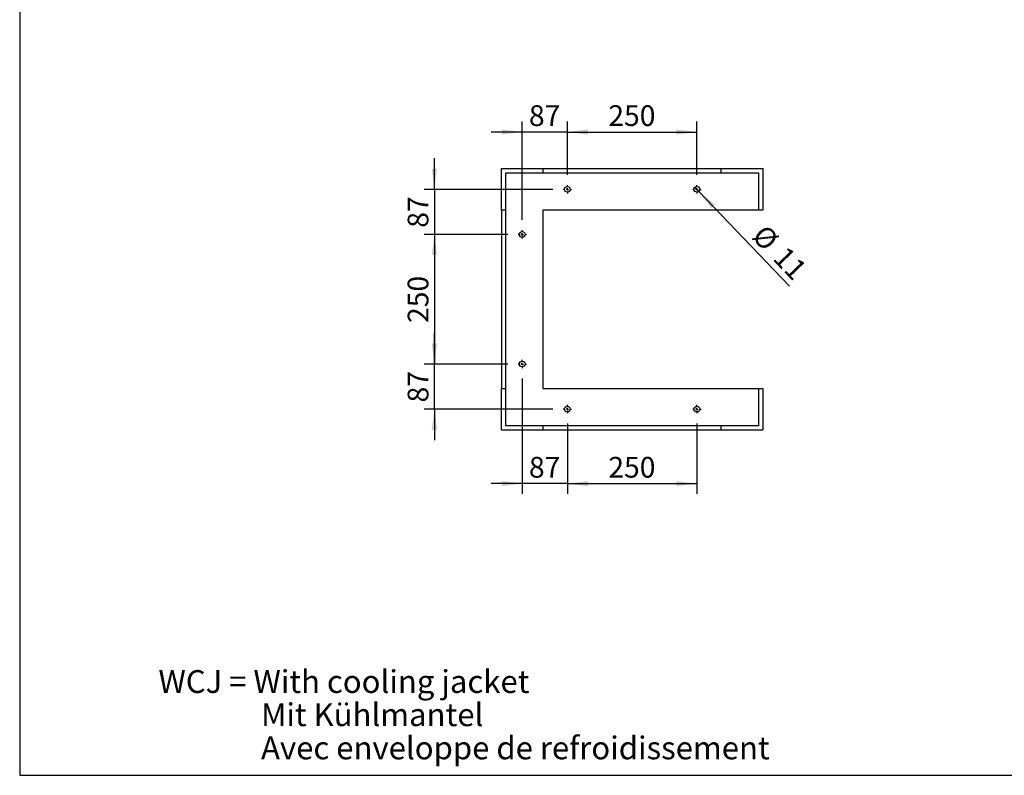
# Model space of a CAD drawing. Extents: x 300 to 4100, y 100 to 5860.
# Drawn here: x 300 to 2200, y 100 to 1558 of the extents above; entities that cross this region are included whole.
import ezdxf

# ---------------------------------------------------------------- set-up
doc = ezdxf.new("R2010")
doc.units = 0
doc.header["$LTSCALE"] = 20
doc.layers.get('0').update_dxf_attribs({"linetype": 'CONTINUOUS'})
doc.layers.add('AM_BOR', color=7, linetype='CONTINUOUS')
doc.styles.add('SLDTEXTSTYLE0', font='TXT', dxfattribs={"width": 0.605})
doc.dimstyles.new('SLDDIMSTYLE0', dxfattribs={"dimtxt": 40, "dimasz": 40, "dimexe": 0, "dimexo": 0.0625, "dimgap": 10, "dimtad": 1, "dimdec": 0, "dimrnd": 1e-09, "dimzin": 12, "dimtxsty": 'SLDTEXTSTYLE0', "dimsah": 1, "dimcen": 0.09, "dimazin": 3, "dimtfac": 1, "dimtdec": 0, "dimtofl": 0, "dimtmove": 0, "dimatfit": 3, "dimtolj": 1, "dimtzin": 12})
doc.dimstyles.new('SLDDIMSTYLE3', dxfattribs={"dimtxt": 40, "dimasz": 40, "dimexe": 0, "dimexo": 0.0625, "dimgap": 10, "dimtad": 1, "dimdec": 0, "dimrnd": 1e-09, "dimzin": 12, "dimtxsty": 'SLDTEXTSTYLE0', "dimsah": 1, "dimcen": 0.09, "dimazin": 3, "dimtfac": 1, "dimtdec": 0, "dimtmove": 0, "dimatfit": 3, "dimtolj": 1, "dimtzin": 12})
doc.dimstyles.new('SLDDIMSTYLE4', dxfattribs={"dimtxt": 40, "dimasz": 40, "dimexe": 0, "dimexo": 0.0625, "dimgap": 10, "dimtad": 1, "dimdec": 0, "dimrnd": 1e-09, "dimzin": 12, "dimtxsty": 'SLDTEXTSTYLE0', "dimblk1": 'NONE', "dimsah": 1, "dimcen": 0, "dimazin": 3, "dimtfac": 1, "dimtdec": 0, "dimtmove": 0, "dimatfit": 3, "dimtolj": 1, "dimtzin": 12})

# ---------------------------------------------------------------- blocks, each defined once
blk = doc.blocks.new('SW_NOTE_2')
at = {"layer": 'AM_BOR', "color": 0, "char_height": 44, "attachment_point": 1, "style": 'SLDTEXTSTYLE0'}
for s, insert in [('WCJ = With cooling jacket', (0, 56.7)), ('Mit Kühlmantel', (198, -7.3)), ('Avec enveloppe de refroidissement', (198, -71.3))]:
    blk.add_mtext(s, dxfattribs=dict(at, insert=insert))
blk = doc.blocks.new('_D_9')
at = {"layer": 'AM_BOR', "color": 7}
for p, q in [((1241.8, 1143.5), (1080.2, 1143.5)), ((1100.2, 1143.5), (1100.2, 893.5)), ((1241.8, 893.5), (1080.2, 893.5))]:
    blk.add_line(p, q, dxfattribs=at)
for points in [[(1100.2, 1143.5), (1095.2, 1103.5), (1105.2, 1103.5)], [(1100.2, 893.5), (1105.2, 933.5), (1095.2, 933.5)]]:
    blk.add_solid(points, dxfattribs=at)
at = {"layer": 'AM_BOR', "color": 7, "insert": (1048.7, 972.7), "char_height": 40, "attachment_point": 1, "rotation": 90, "style": 'SLDTEXTSTYLE0'}
blk.add_mtext('250', dxfattribs=at)
blk = doc.blocks.new('_D_10')
at = {"layer": 'AM_BOR', "color": 7}
for p, q in [((1356.8, 778.5), (1356.8, 642.8)), ((1606.8, 778.5), (1606.8, 642.8)), ((1356.8, 662.8), (1606.8, 662.8))]:
    blk.add_line(p, q, dxfattribs=at)
for points in [[(1356.8, 662.8), (1396.8, 657.8), (1396.8, 667.8)], [(1606.8, 662.8), (1566.8, 667.8), (1566.8, 657.8)]]:
    blk.add_solid(points, dxfattribs=at)
at = {"layer": 'AM_BOR', "color": 7, "insert": (1435.9, 714.3), "char_height": 40, "attachment_point": 1, "style": 'SLDTEXTSTYLE0'}
blk.add_mtext('250', dxfattribs=at)
blk = doc.blocks.new('_D_11')
at = {"layer": 'AM_BOR', "color": 7}
for p, q in [((1356.8, 1258.5), (1356.8, 1361.1)), ((1606.8, 1258.5), (1606.8, 1361.1)), ((1356.8, 1341.1), (1606.8, 1341.1))]:
    blk.add_line(p, q, dxfattribs=at)
for points in [[(1356.8, 1341.1), (1396.8, 1336.1), (1396.8, 1346.1)], [(1606.8, 1341.1), (1566.8, 1346.1), (1566.8, 1336.1)]]:
    blk.add_solid(points, dxfattribs=at)
at = {"layer": 'AM_BOR', "color": 7, "insert": (1435.9, 1392.7), "char_height": 40, "attachment_point": 1, "style": 'SLDTEXTSTYLE0'}
blk.add_mtext('250', dxfattribs=at)
blk = doc.blocks.new('_D_12')
at = {"layer": 'AM_BOR', "color": 7}
for p, q in [((1269.8, 1171.5), (1269.8, 1361.1)), ((1356.8, 1258.5), (1356.8, 1361.1)), ((1269.8, 1341.1), (1209.8, 1341.1)), ((1356.8, 1341.1), (1269.8, 1341.1)), ((1356.8, 1341.1), (1416.8, 1341.1))]:
    blk.add_line(p, q, dxfattribs=at)
for points in [[(1269.8, 1341.1), (1229.8, 1346.1), (1229.8, 1336.1)], [(1356.8, 1341.1), (1396.8, 1336.1), (1396.8, 1346.1)]]:
    blk.add_solid(points, dxfattribs=at)
at = {"layer": 'AM_BOR', "color": 7, "insert": (1282.7, 1392.7), "char_height": 40, "attachment_point": 1, "style": 'SLDTEXTSTYLE0'}
blk.add_mtext('87', dxfattribs=at)
blk = doc.blocks.new('_D_13')
at = {"layer": 'AM_BOR', "color": 7}
for p, q in [((1269.8, 865.5), (1269.8, 642.8)), ((1356.8, 778.5), (1356.8, 642.8)), ((1269.8, 662.8), (1209.8, 662.8)), ((1356.8, 662.8), (1269.8, 662.8)), ((1356.8, 662.8), (1416.8, 662.8))]:
    blk.add_line(p, q, dxfattribs=at)
for points in [[(1269.8, 662.8), (1229.8, 667.8), (1229.8, 657.8)], [(1356.8, 662.8), (1396.8, 657.8), (1396.8, 667.8)]]:
    blk.add_solid(points, dxfattribs=at)
at = {"layer": 'AM_BOR', "color": 7, "insert": (1282.7, 714.3), "char_height": 40, "attachment_point": 1, "style": 'SLDTEXTSTYLE0'}
blk.add_mtext('87', dxfattribs=at)
blk = doc.blocks.new('_D_14')
at = {"layer": 'AM_BOR', "color": 7}
for p, q in [((1100.2, 893.5), (1100.2, 953.5)), ((1241.8, 893.5), (1080.2, 893.5)), ((1100.2, 806.5), (1100.2, 893.5)), ((1328.8, 806.5), (1080.2, 806.5)), ((1100.2, 806.5), (1100.2, 746.5))]:
    blk.add_line(p, q, dxfattribs=at)
for points in [[(1100.2, 893.5), (1105.2, 933.5), (1095.2, 933.5)], [(1100.2, 806.5), (1095.2, 766.5), (1105.2, 766.5)]]:
    blk.add_solid(points, dxfattribs=at)
at = {"layer": 'AM_BOR', "color": 7, "insert": (1048.7, 819.4), "char_height": 40, "attachment_point": 1, "rotation": 90, "style": 'SLDTEXTSTYLE0'}
blk.add_mtext('87', dxfattribs=at)
blk = doc.blocks.new('_D_15')
at = {"layer": 'AM_BOR', "color": 7}
for p, q in [((1100.2, 1230.5), (1100.2, 1290.5)), ((1328.8, 1230.5), (1080.2, 1230.5)), ((1100.2, 1230.5), (1100.2, 1143.5)), ((1241.8, 1143.5), (1080.2, 1143.5)), ((1100.2, 1143.5), (1100.2, 1083.5))]:
    blk.add_line(p, q, dxfattribs=at)
for points in [[(1100.2, 1230.5), (1105.2, 1270.5), (1095.2, 1270.5)], [(1100.2, 1143.5), (1095.2, 1103.5), (1105.2, 1103.5)]]:
    blk.add_solid(points, dxfattribs=at)
at = {"layer": 'AM_BOR', "color": 7, "insert": (1048.7, 1156.4), "char_height": 40, "attachment_point": 1, "rotation": 90, "style": 'SLDTEXTSTYLE0'}
blk.add_mtext('87', dxfattribs=at)
blk = doc.blocks.new('_D_16')
at = {"layer": 'AM_BOR', "color": 7}
for q in [(1602.9, 1234.5), (1785.5, 1044)]:
    blk.add_line((1610.6, 1226.5), q, dxfattribs=at)
blk.add_solid([(1610.6, 1226.5), (1634.6, 1194.2), (1641.9, 1201.1)], dxfattribs=at)
at = {"layer": 'AM_BOR', "color": 7, "char_height": 40, "attachment_point": 1, "rotation": 313.7883, "style": 'SLDTEXTSTYLE0'}
for s, insert in [('%%c', (1739.7, 1165.5)), ('11', (1780.2, 1123.5))]:
    blk.add_mtext(s, dxfattribs=dict(at, insert=insert))
blk = doc.blocks.new('_NONE')
blk = doc.blocks.new('SW_CENTERMARKSYMBOL_1')
at = {"layer": 'AM_BOR', "color": 0}
for p, q in [((-5, 0), (-8, 0)), ((0, 0), (-2.5, 0)), ((0, 5), (0, 8)), ((0, 0), (0, 2.5)), ((0, 0), (0, -2.5)), ((0, 0), (2.5, 0)), ((5, 0), (8, 0)), ((0, -5), (0, -8))]:
    blk.add_line(p, q, dxfattribs=at)
blk = doc.blocks.new('SW_CENTERMARKSYMBOL_2')
at = {"layer": 'AM_BOR', "color": 0}
for p, q in [((-5, 0), (-8, 0)), ((0, 0), (-2.5, 0)), ((0, 5), (0, 8)), ((0, 0), (0, 2.5)), ((0, 0), (0, -2.5)), ((0, 0), (2.5, 0)), ((5, 0), (8, 0)), ((0, -5), (0, -8))]:
    blk.add_line(p, q, dxfattribs=at)
blk = doc.blocks.new('SW_CENTERMARKSYMBOL_3')
at = {"layer": 'AM_BOR', "color": 0}
for p, q in [((-5, 0), (-8, 0)), ((0, 0), (-2.5, 0)), ((0, 5), (0, 8)), ((0, 0), (0, 2.5)), ((0, 0), (0, -2.5)), ((0, 0), (2.5, 0)), ((5, 0), (8, 0)), ((0, -5), (0, -8))]:
    blk.add_line(p, q, dxfattribs=at)
blk = doc.blocks.new('SW_CENTERMARKSYMBOL_4')
at = {"layer": 'AM_BOR', "color": 0}
for p, q in [((-5, 0), (-8, 0)), ((0, 0), (-2.5, 0)), ((0, 5), (0, 8)), ((0, 0), (0, 2.5)), ((0, 0), (0, -2.5)), ((0, 0), (2.5, 0)), ((5, 0), (8, 0)), ((0, -5), (0, -8))]:
    blk.add_line(p, q, dxfattribs=at)
blk = doc.blocks.new('SW_CENTERMARKSYMBOL_5')
at = {"layer": 'AM_BOR', "color": 0}
for p, q in [((-5, 0), (-8, 0)), ((0, 0), (-2.5, 0)), ((0, 5), (0, 8)), ((0, 0), (0, 2.5)), ((0, 0), (0, -2.5)), ((0, 0), (2.5, 0)), ((5, 0), (8, 0)), ((0, -5), (0, -8))]:
    blk.add_line(p, q, dxfattribs=at)
blk = doc.blocks.new('SW_CENTERMARKSYMBOL_6')
at = {"layer": 'AM_BOR', "color": 0}
for p, q in [((-5, 0), (-8, 0)), ((0, 0), (-2.5, 0)), ((0, 5), (0, 8)), ((0, 0), (0, 2.5)), ((0, 0), (0, -2.5)), ((0, 0), (2.5, 0)), ((5, 0), (8, 0)), ((0, -5), (0, -8))]:
    blk.add_line(p, q, dxfattribs=at)

msp = doc.modelspace()

# ---------------------------------------------------------------- linework, layer by layer
at = {"color": 7, "linetype": 'CONTINUOUS'}
for p, q in [((1229.8, 1190.5), (1229.8, 1270.5)), ((1229.8, 1270.5), (1309.8, 1270.5)), ((1237.8, 1262.5), (1309.8, 1262.5)), ((1237.8, 1190.5), (1237.8, 1262.5)), ((1309.8, 1270.5), (1309.8, 1262.5)), ((1309.8, 1270.5), (1653.8, 1270.5)), ((1309.8, 1262.5), (1653.8, 1262.5)), ((1653.8, 1262.5), (1653.8, 1270.5)), ((1653.8, 1270.5), (1733.8, 1270.5)), ((1653.8, 1262.5), (1725.8, 1262.5)), ((1725.8, 1262.5), (1725.8, 1190.5)), ((1733.8, 1270.5), (1733.8, 1190.5)), ((1237.8, 1190.5), (1229.8, 1190.5)), ((1229.8, 1190.5), (1229.8, 846.5)), ((1237.8, 846.5), (1237.8, 1190.5)), ((1309.8, 1190.5), (1309.8, 846.5)), ((1725.8, 1190.5), (1309.8, 1190.5)), ((1733.8, 1190.5), (1725.8, 1190.5)), ((1229.8, 846.5), (1237.8, 846.5)), ((1229.8, 766.5), (1229.8, 846.5)), ((1237.8, 774.5), (1237.8, 846.5)), ((1309.8, 846.5), (1725.8, 846.5)), ((1725.8, 846.5), (1733.8, 846.5)), ((1725.8, 846.5), (1725.8, 774.5)), ((1733.8, 846.5), (1733.8, 766.5)), ((1229.8, 766.5), (1309.8, 766.5)), ((1309.8, 774.5), (1237.8, 774.5)), ((1309.8, 774.5), (1309.8, 766.5)), ((1653.8, 774.5), (1309.8, 774.5)), ((1309.8, 766.5), (1653.8, 766.5)), ((1653.8, 766.5), (1653.8, 774.5)), ((1725.8, 774.5), (1653.8, 774.5)), ((1653.8, 766.5), (1733.8, 766.5))]:
    msp.add_line(p, q, dxfattribs=at)
for centre in [(1356.8, 1230.5), (1606.8, 1230.5), (1269.8, 1143.5), (1269.8, 893.5), (1356.8, 806.5), (1606.8, 806.5)]:
    msp.add_circle(centre, 5.5, dxfattribs=at)
at = {"layer": 'AM_BOR'}
for p, q in [((300, 5379.3), (300, 100)), ((300, 100), (4100, 100))]:
    msp.add_line(p, q, dxfattribs=at)

# ---------------------------------------------------------------- block references
at = {"layer": 'AM_BOR', "color": 7}
for name, p in [('SW_CENTERMARKSYMBOL_6', (1356.8, 1230.5)), ('SW_CENTERMARKSYMBOL_5', (1606.8, 1230.5)), ('SW_CENTERMARKSYMBOL_4', (1269.8, 1143.5)), ('SW_CENTERMARKSYMBOL_3', (1269.8, 893.5)), ('SW_CENTERMARKSYMBOL_1', (1356.8, 806.5)), ('SW_CENTERMARKSYMBOL_2', (1606.8, 806.5))]:
    msp.add_blockref(name, p, dxfattribs=at)
at = {"layer": 'AM_BOR'}
msp.add_blockref('SW_NOTE_2', (567.8, 246.2), dxfattribs=at)

# ---------------------------------------------------------------- dimensions: what is measured, and where the dimension line sits
at = {"layer": 'AM_BOR', "color": 7}
for base, p1, p2, dimstyle, picture, middle in [((1269.8, 1341.1), (1356.8, 1238.5), (1269.8, 1151.5), 'SLDDIMSTYLE3', '_D_12', (1313.3, 1341.1)), ((1606.8, 1341.1), (1356.8, 1238.5), (1606.8, 1238.5), 'SLDDIMSTYLE0', '_D_11', (1481.8, 1341.1)), ((1269.8, 662.8), (1356.8, 798.5), (1269.8, 885.5), 'SLDDIMSTYLE3', '_D_13', (1313.3, 662.8)), ((1606.8, 662.8), (1356.8, 798.5), (1606.8, 798.5), 'SLDDIMSTYLE0', '_D_10', (1481.8, 662.8))]:
    dim = msp.add_linear_dim(base=base, p1=p1, p2=p2, dimstyle=dimstyle, dxfattribs=at)
    dim.commit()
    dim.dimension.update_dxf_attribs({"geometry": picture, "text_midpoint": middle, "dimtype": 160})
for base, p1, p2, dimstyle, picture, middle in [((1100.2, 1143.5), (1348.8, 1230.5), (1261.8, 1143.5), 'SLDDIMSTYLE3', '_D_15', (1100.2, 1187)), ((1100.2, 893.5), (1261.8, 1143.5), (1261.8, 893.5), 'SLDDIMSTYLE0', '_D_9', (1100.2, 1018.5)), ((1100.2, 893.5), (1348.8, 806.5), (1261.8, 893.5), 'SLDDIMSTYLE3', '_D_14', (1100.2, 850))]:
    dim = msp.add_linear_dim(base=base, p1=p1, p2=p2, angle=90, dimstyle=dimstyle, dxfattribs=at)
    dim.commit()
    dim.dimension.update_dxf_attribs({"geometry": picture, "text_midpoint": middle, "dimtype": 160})
dim = msp.add_diameter_dim_2p(p1=(1602.9, 1234.5), p2=(1610.6, 1226.5), dimstyle='SLDDIMSTYLE4', dxfattribs=at)
dim.commit()
dim.dimension.update_dxf_attribs({"geometry": '_D_16', "text_midpoint": (1746.4, 1084.9), "dimtype": 163})

doc.saveas('drawing.dxf')
